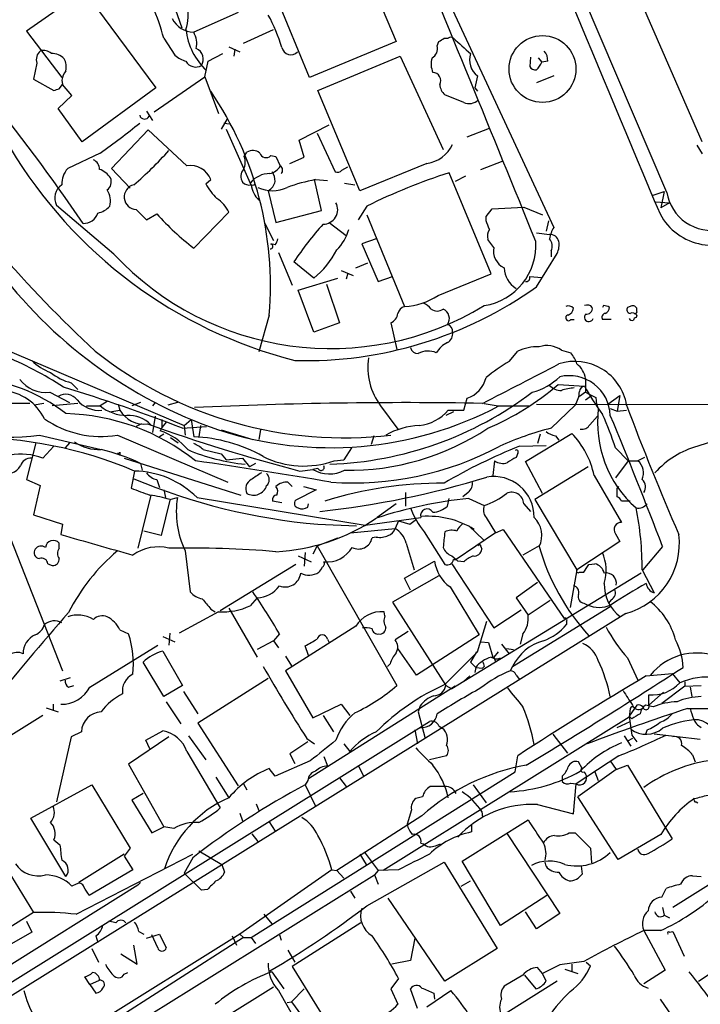
# Model space of a CAD drawing. Extents: x 5 to 1054, y 9 to 886.
# Drawn here: x 473 to 541, y 566 to 663 of the extents above; entities that cross this region are included whole.
import ezdxf

# ---------------------------------------------------------------- set-up
doc = ezdxf.new("R2010")
doc.units = 0
doc.header["$MEASUREMENT"] = 0
doc.layers.add('MAIN', color=5, linetype='CONTINUOUS')

msp = doc.modelspace()

# ---------------------------------------------------------------- linework, layer by layer
at = {"layer": 'MAIN'}
for p, q in [((537.21, 645.8373), (519.2607, 687.832)), ((506.3067, 670.6447), (510.4553, 660.7387)), ((540.6813, 650.8327), (533.3153, 667.766)), ((501.904, 657.1827), (497.84, 667.0887)), ((479.6367, 665.734), (473.964, 661.7547)), ((479.6367, 665.734), (486.7487, 656.1667)), ((488.442, 664.5487), (489.2887, 662.0933)), ((515.62, 664.8027), (526.034, 642.366)), ((494.8767, 663.6173), (490.474, 661.67)), ((473.964, 661.7547), (477.4353, 657.1827)), ((495.3847, 660.5693), (498.348, 661.924)), ((487.5107, 661.0773), (488.6113, 659.384)), ((510.4553, 660.7387), (501.904, 657.1827)), ((514.5193, 660.3153), (514.6887, 660.7387)), ((515.1967, 661.0773), (515.62, 661.0773)), ((491.9133, 658.7913), (493.3527, 659.5533)), ((493.9453, 660.2307), (495.046, 659.7227)), ((494.538, 659.9767), (494.4533, 659.2993)), ((474.98, 658.622), (474.6413, 657.0133)), ((491.5747, 657.2673), (491.9133, 658.7913)), ((502.7507, 655.9127), (510.8787, 659.2993)), ((510.8787, 659.2993), (515.112, 650.0707)), ((523.748, 659.2147), (523.6633, 658.2833)), ((524.51, 659.13), (524.8487, 658.7067)), ((525.4413, 658.7913), (524.8487, 658.7067)), ((474.6413, 657.0133), (476.6733, 655.9127)), ((477.1813, 656.082), (477.52, 656.5053)), ((477.4353, 656.9287), (477.52, 656.5053)), ((478.4513, 655.4047), (477.52, 656.5053)), ((486.5793, 653.796), (491.5747, 657.2673)), ((491.5747, 657.2673), (492.9293, 653.6267)), ((518.4987, 657.352), (518.2447, 656.1667)), ((526.034, 657.352), (524.3407, 656.6747)), ((486.7487, 656.1667), (479.4673, 650.8327)), ((506.8993, 646.0067), (502.7507, 655.9127)), ((517.144, 654.7273), (515.2813, 655.4893)), ((518.2447, 656.1667), (518.4987, 655.828)), ((518.2447, 656.1667), (518.4987, 655.828)), ((477.0967, 654.1347), (478.4513, 655.4047)), ((479.4673, 650.8327), (477.0967, 654.1347)), ((485.8173, 653.8807), (486.41, 652.9493)), ((493.776, 653.1187), (493.1833, 652.1027)), ((493.4373, 652.6953), (494.03, 652.6107)), ((500.888, 651.002), (503.8513, 652.526)), ((485.9867, 652.018), (482.346, 648.208)), ((489.7967, 648.462), (485.9867, 652.018)), ((493.6913, 652.1027), (496.062, 646.7687)), ((502.666, 651.6793), (504.444, 647.8693)), ((517.4827, 651.3407), (519.684, 652.1873)), ((501.396, 649.3087), (500.888, 651.002)), ((481.2453, 649.732), (478.028, 648.208)), ((495.4693, 649.3933), (495.7233, 649.8167)), ((540.1733, 650.494), (540.6813, 649.6473)), ((498.094, 649.478), (498.602, 649.3933)), ((498.602, 649.3933), (499.0253, 648.462)), ((499.9567, 648.716), (501.396, 649.3087)), ((513.5033, 648.716), (506.8993, 646.0067)), ((518.8373, 648.1233), (521.0387, 648.97)), ((482.346, 648.208), (484.2087, 646.2607)), ((505.1213, 648.0387), (505.714, 648.3773)), ((519.8533, 637.794), (515.7047, 647.7847)), ((491.6593, 646.684), (492.1673, 647.1073)), ((496.4007, 646.5993), (496.57, 646.684)), ((503.0893, 644.0593), (502.412, 647.1073)), ((502.4967, 647.1073), (503.682, 647.0227)), ((505.3753, 646.7687), (506.3913, 646.5993)), ((517.3133, 647.446), (516.2973, 646.938)), ((497.84, 646.0067), (498.602, 642.874)), ((535.8553, 645.5833), (536.956, 645.922)), ((536.956, 645.922), (536.6173, 644.3133)), ((536.1093, 644.906), (537.464, 644.8213)), ((537.464, 644.8213), (536.6173, 644.3133)), ((482.6, 639.7413), (476.9273, 644.5673)), ((484.8013, 644.144), (485.8173, 643.128)), ((490.474, 640.334), (493.9453, 643.89)), ((498.602, 642.874), (503.0893, 644.0593)), ((507.5767, 644.4827), (506.73, 643.128)), ((519.3453, 643.4667), (519.938, 644.2287)), ((519.938, 644.2287), (523.0707, 644.398)), ((523.0707, 644.398), (524.9333, 643.636)), ((485.8173, 643.128), (486.8333, 643.7207)), ((497.5013, 642.7893), (498.348, 641.096)), ((503.8513, 642.874), (505.5447, 641.604)), ((507.5767, 643.636), (511.302, 634.5767)), ((519.3453, 643.0433), (519.3453, 643.4667)), ((525.526, 643.0433), (525.272, 642.0273)), ((524.3407, 641.858), (525.6107, 641.6887)), ((508.508, 641.2653), (507.0687, 640.7573)), ((520.1073, 640.4187), (519.5147, 641.1807)), ((498.5173, 640.6727), (498.094, 640.7573)), ((498.856, 639.9107), (500.2107, 636.6933)), ((507.0687, 640.7573), (508.6773, 637.032)), ((525.78, 640.08), (525.78, 639.4873)), ((502.3273, 637.3707), (500.38, 638.9793)), ((524.3407, 636.524), (526.3727, 639.826)), ((505.0367, 638.1327), (506.222, 637.6247)), ((506.476, 638.3867), (507.6613, 638.8947)), ((500.8033, 636.1853), (504.698, 637.3707)), ((505.714, 637.8787), (505.5447, 637.286)), ((508.6773, 637.032), (510.1167, 637.54)), ((514.604, 635.6773), (519.8533, 637.794)), ((523.6633, 637.54), (524.8487, 637.4553)), ((502.3273, 632.0367), (500.8033, 636.1853)), ((503.5973, 636.778), (504.8673, 632.968)), ((530.9447, 634.6613), (530.86, 634.492)), ((533.5693, 634.5767), (533.3153, 634.492)), ((534.2467, 634.1533), (534.2467, 634.4073)), ((497.9247, 633.73), (496.9087, 630.0893)), ((527.7273, 633.3067), (528.066, 633.3067)), ((531.7067, 633.3067), (530.86, 633.3067)), ((534.2467, 633.73), (534.162, 633.476)), ((504.8673, 632.968), (502.3273, 632.0367)), ((509.9473, 632.968), (510.54, 630.3433)), ((471.424, 630.5127), (489.5427, 622.808)), ((521.6313, 629.158), (522.478, 630.174)), ((526.796, 630.2587), (527.7273, 630.0047)), ((529.1667, 627.4647), (529.1667, 626.11)), ((478.3667, 627.0413), (479.044, 626.364)), ((526.4573, 626.872), (529.082, 626.7027)), ((476.25, 626.11), (478.1973, 625.094)), ((517.144, 624.332), (517.4827, 625.5173)), ((529.1667, 626.11), (528.574, 625.6867)), ((529.1667, 625.348), (529.7593, 625.7713)), ((530.1827, 625.602), (530.2673, 624.9247)), ((531.368, 624.9247), (532.5533, 625.7713)), ((532.5533, 625.7713), (532.2993, 624.2473)), ((474.3027, 625.0093), (451.866, 624.84)), ((475.6573, 625.0093), (474.726, 624.84)), ((479.044, 625.0093), (476.504, 624.7553)), ((479.8907, 624.7553), (481.2453, 624.7553)), ((481.9227, 625.1787), (481.2453, 624.7553)), ((482.1767, 624.1627), (483.1927, 624.332)), ((483.0233, 624.9247), (483.1927, 624.332)), ((485.2247, 625.094), (484.378, 624.7553)), ((486.664, 625.094), (486.41, 624.7553)), ((488.8653, 625.094), (487.934, 624.84)), ((508.9313, 624.7553), (510.6247, 622.4693)), ((515.62, 624.332), (517.144, 624.332)), ((519.176, 625.0093), (520.5307, 624.7553)), ((520.6153, 624.7553), (523.5787, 624.7553)), ((524.3407, 624.9247), (575.7333, 624.84)), ((525.78, 622.554), (528.1507, 624.84)), ((530.2673, 624.9247), (530.4367, 624.5013)), ((531.622, 624.5013), (532.2993, 624.2473)), ((532.2993, 624.2473), (533.2307, 624.332)), ((486.664, 623.7393), (486.41, 622.1307)), ((487.3413, 623.4007), (487.3413, 622.6387)), ((489.5427, 622.808), (490.22, 623.4007)), ((490.22, 623.4007), (490.474, 621.7073)), ((516.128, 624.1627), (515.366, 623.824)), ((529.59, 622.8927), (530.352, 623.7393)), ((485.3093, 622.9773), (484.8013, 622.7233)), ((487.3413, 622.6387), (487.172, 622.3)), ((487.7647, 623.1467), (487.3413, 622.6387)), ((489.3733, 622.554), (491.744, 622.7233)), ((489.5427, 622.808), (489.6273, 621.8767)), ((491.1513, 622.808), (490.982, 621.7073)), ((493.1833, 622.3847), (496.316, 621.4533)), ((497.078, 622.3847), (496.9087, 621.4533)), ((475.234, 621.8767), (481.33, 620.4373)), ((482.9387, 621.8767), (493.8607, 617.22)), ((487.5107, 621.9613), (487.0873, 621.7073)), ((488.188, 621.6227), (488.95, 621.1147)), ((508.254, 621.792), (508, 620.9453)), ((523.24, 619.252), (527.812, 622.046)), ((524.6793, 621.9613), (524.4253, 621.03)), ((526.2033, 621.792), (526.542, 621.3687)), ((474.8953, 621.1147), (473.964, 617.474)), ((475.5727, 619.5907), (476.6733, 620.776)), ((478.1973, 621.1147), (477.774, 620.6067)), ((491.4053, 620.4373), (493.1833, 620.014)), ((506.0527, 620.6067), (505.2907, 619.4213)), ((522.6473, 620.776), (525.272, 620.8607)), ((532.13, 620.6067), (533.4, 619.3367)), ((483.1927, 620.1833), (483.1927, 619.8447)), ((483.616, 619.5907), (495.1307, 615.95)), ((493.1833, 620.014), (493.6913, 619.4213)), ((493.6913, 619.4213), (495.3, 619.5907)), ((495.3, 619.5907), (495.9773, 618.744)), ((522.478, 620.0987), (522.3087, 619.6753)), ((535.0087, 619.6753), (534.3313, 619.3367)), ((485.2247, 619.0827), (485.394, 618.4053)), ((496.57, 619.0827), (495.9773, 618.744)), ((500.9727, 618.3207), (502.2427, 618.49)), ((502.7507, 618.5747), (502.2427, 618.49)), ((504.3593, 619.3367), (505.2907, 619.4213)), ((520.192, 619.3367), (520.0227, 617.8973)), ((524.9333, 616.1193), (523.24, 619.252)), ((529.4207, 618.744), (524.1713, 615.5267)), ((533.4, 619.3367), (532.13, 617.6433)), ((533.4, 619.3367), (534.3313, 619.3367)), ((484.632, 618.3207), (484.2933, 616.6273)), ((530.0133, 617.8973), (532.7227, 613.2407)), ((473.964, 617.474), (475.3187, 616.8813)), ((475.3187, 616.8813), (474.6413, 614.0027)), ((486.8333, 617.474), (487.0873, 616.712)), ((499.7873, 617.22), (500.2107, 616.7967)), ((501.3113, 616.7967), (502.5813, 616.458)), ((532.2993, 616.6273), (532.4687, 616.7967)), ((486.2407, 615.95), (484.9707, 610.7007)), ((487.5107, 616.458), (487.68, 615.696)), ((488.1033, 615.5267), (488.8653, 615.696)), ((490.8127, 615.696), (507.4073, 612.9867)), ((502.5813, 616.458), (500.5493, 615.442)), ((511.3867, 616.204), (511.3867, 614.8493)), ((515.5353, 614.8493), (515.7047, 615.6113)), ((517.5673, 616.204), (517.0593, 615.7807)), ((517.652, 615.6113), (519.176, 614.934)), ((488.1033, 615.442), (487.2567, 611.9707)), ((499.1947, 615.188), (498.2633, 615.3573)), ((501.7347, 614.7647), (501.8193, 615.1033)), ((510.4553, 615.1033), (508.5927, 613.7487)), ((523.0707, 615.1033), (523.748, 614.3413)), ((524.1713, 615.5267), (528.32, 608.584)), ((533.5693, 615.3573), (532.7227, 615.3573)), ((471.5933, 613.664), (477.52, 598.5933)), ((474.6413, 614.0027), (477.52, 613.0713)), ((507.4073, 612.9867), (512.9107, 613.7487)), ((519.3453, 613.7487), (520.2767, 612.2247)), ((477.52, 613.0713), (477.3507, 612.0553)), ((502.7507, 613.0713), (506.5607, 612.902)), ((505.968, 612.2247), (510.3707, 612.648)), ((510.7093, 613.41), (510.3707, 612.648)), ((510.7093, 613.41), (511.81, 613.0713)), ((511.81, 613.0713), (512.4873, 613.5793)), ((517.652, 612.902), (519.0913, 611.5473)), ((487.2567, 611.9707), (485.5633, 612.394)), ((502.666, 610.9547), (504.698, 611.7167)), ((508.508, 611.8013), (508.0847, 611.7167)), ((513.2493, 612.3093), (515.2813, 609.092)), ((520.2767, 612.2247), (516.382, 609.6)), ((520.2767, 612.2247), (521.0387, 612.5633)), ((521.0387, 612.5633), (527.05, 603.758)), ((532.13, 612.14), (532.5533, 611.378)), ((477.1813, 610.7007), (477.1813, 611.2087)), ((502.666, 610.9547), (502.2427, 610.108)), ((502.666, 610.9547), (510.54, 597.154)), ((511.4713, 611.2087), (512.2333, 608.584)), ((518.8373, 610.87), (518.922, 610.616)), ((524.5947, 610.9547), (522.986, 610.0233)), ((532.5533, 611.378), (528.32, 608.584)), ((536.7867, 610.87), (534.8393, 608.584)), ((489.6273, 610.4467), (490.1353, 606.3827)), ((500.8033, 609.9387), (502.0733, 609.346)), ((501.4807, 610.2773), (501.396, 608.9227)), ((515.9587, 609.9387), (516.382, 609.6)), ((476.0807, 609.1767), (476.504, 609.0073)), ((500.5493, 609.092), (493.0987, 604.52)), ((511.302, 607.7373), (514.2653, 609.4307)), ((515.9587, 609.1767), (520.1073, 602.8267)), ((516.128, 609.6), (516.382, 609.6)), ((516.5513, 609.4307), (516.382, 609.6)), ((517.144, 609.346), (516.5513, 609.4307)), ((529.5053, 609.092), (530.098, 609.1767)), ((514.6887, 607.9913), (510.1167, 605.3667)), ((534.67, 608.2453), (515.9587, 596.8153)), ((528.32, 608.584), (527.6427, 604.8587)), ((528.574, 608.33), (528.9973, 608.33)), ((534.7547, 608.584), (535.94, 606.298)), ((511.8947, 606.552), (511.302, 607.7373)), ((515.7893, 606.8907), (518.668, 602.1493)), ((524.4253, 607.314), (522.3087, 605.79)), ((496.7393, 605.79), (496.062, 605.028)), ((510.1167, 605.3667), (515.366, 597.154)), ((521.97, 599.0167), (531.622, 604.9433)), ((522.3087, 605.79), (523.494, 604.0967)), ((525.6953, 605.536), (523.494, 604.0967)), ((528.9973, 605.282), (529.336, 605.1127)), ((531.7067, 605.6207), (531.4527, 605.282)), ((533.146, 604.266), (460.502, 559.054)), ((492.9293, 604.4353), (489.0347, 602.3187)), ((492.1673, 604.6893), (492.5907, 604.4353)), ((493.9453, 604.774), (496.7393, 599.948)), ((509.3547, 604.012), (509.27, 604.4353)), ((520.1073, 602.8267), (522.8167, 604.6047)), ((506.476, 602.996), (499.5333, 598.5933)), ((518.4987, 600.456), (519.43, 603.504)), ((527.304, 603.504), (527.304, 603.1653)), ((483.1927, 602.6573), (484.0393, 602.234)), ((487.426, 601.98), (488.6113, 601.472)), ((488.1033, 602.3187), (488.0187, 601.1333)), ((498.9407, 602.234), (498.348, 601.5567)), ((511.6407, 602.488), (510.3707, 601.6413)), ((518.668, 602.1493), (512.4873, 598.17)), ((522.986, 602.234), (522.732, 601.218)), ((480.2293, 596.9847), (486.918, 601.1333)), ((498.348, 601.5567), (496.7393, 600.71)), ((498.348, 601.5567), (498.856, 600.8793)), ((501.8193, 600.1173), (501.4807, 601.0487)), ((503.682, 601.726), (503.8513, 601.3873)), ((518.8373, 601.472), (519.5993, 601.3873)), ((519.5993, 601.3873), (520.0227, 599.948)), ((520.8693, 601.218), (521.6313, 600.2867)), ((487.426, 600.5407), (489.3733, 597.154)), ((499.5333, 600.0327), (500.126, 599.1013)), ((512.4873, 598.17), (510.6247, 600.7947)), ((515.2813, 597.2387), (518.4987, 600.456)), ((518.414, 600.456), (517.8213, 599.44)), ((520.5307, 600.456), (520.1073, 599.948)), ((521.3773, 600.7947), (522.0547, 600.71)), ((487.5107, 596.0533), (485.4787, 599.44)), ((509.8627, 599.2707), (509.6087, 599.0167)), ((517.8213, 599.44), (518.3293, 598.932)), ((520.0227, 599.948), (520.1073, 599.948)), ((520.1073, 599.948), (520.2767, 599.5247)), ((533.3153, 599.8633), (534.3313, 597.662)), ((499.5333, 598.5933), (502.2427, 593.9367)), ((517.144, 597.5773), (517.7367, 598.0853)), ((518.3293, 598.932), (518.2447, 598.424)), ((518.3293, 598.932), (519.0067, 598.8473)), ((519.176, 599.0167), (519.0067, 598.8473)), ((521.97, 599.0167), (521.716, 598.5933)), ((522.3087, 598.17), (522.6473, 597.7467)), ((535.178, 598.0853), (537.718, 598.3393)), ((537.718, 598.3393), (538.48, 597.408)), ((478.282, 597.916), (477.266, 597.5773)), ((478.1127, 596.9847), (478.6207, 597.154)), ((489.3733, 597.154), (487.5107, 596.0533)), ((497.84, 597.8313), (490.8973, 593.4287)), ((515.366, 597.154), (515.9587, 596.8153)), ((538.988, 597.4927), (538.988, 597.0693)), ((538.988, 597.0693), (540.5967, 597.154)), ((489.458, 596.5613), (490.8973, 594.36)), ((516.2973, 597.0693), (501.8193, 587.9253)), ((516.2973, 597.0693), (515.9587, 596.8153)), ((536.8713, 596.4767), (535.432, 595.2067)), ((535.432, 595.2067), (535.432, 596.2227)), ((538.988, 597.0693), (536.702, 595.376)), ((539.496, 596.9847), (539.6653, 596.0533)), ((476.5887, 595.2913), (476.5887, 594.6987)), ((487.7647, 595.5453), (489.204, 593.344)), ((502.2427, 593.9367), (505.0367, 595.2913)), ((505.0367, 595.2913), (505.8833, 594.1907)), ((534.2467, 595.2067), (533.4847, 594.106)), ((535.8553, 595.0373), (535.0933, 595.2067)), ((475.5727, 594.1907), (467.1907, 588.9413)), ((475.9113, 594.9527), (477.0967, 594.5293)), ((503.2587, 594.1907), (504.2747, 592.582)), ((512.826, 595.122), (512.6567, 594.5293)), ((512.6567, 594.5293), (513.334, 591.9047)), ((533.5693, 594.868), (533.4847, 594.0213)), ((539.242, 594.868), (541.8667, 594.868)), ((460.6713, 560.4933), (513.7573, 593.598)), ((490.8973, 593.4287), (494.8767, 587.248)), ((533.4847, 594.0213), (509.1853, 578.866)), ((532.2993, 593.0053), (533.5693, 593.598)), ((533.7387, 593.852), (533.4847, 594.106)), ((479.3827, 592.582), (478.3667, 592.074)), ((485.7327, 591.7353), (487.426, 592.6667)), ((512.318, 592.7513), (512.572, 591.3967)), ((514.6887, 593.1747), (515.0273, 592.9207)), ((525.9493, 592.328), (527.3887, 590.4653)), ((533.7387, 592.2433), (534.2467, 591.566)), ((535.2627, 592.7513), (535.0933, 592.328)), ((540.512, 591.82), (535.94, 592.328)), ((478.3667, 592.074), (476.9273, 585.6393)), ((488.0187, 592.074), (484.0393, 589.3647)), ((486.156, 590.8887), (485.7327, 591.7353)), ((489.966, 592.1587), (491.6593, 589.788)), ((501.7347, 591.566), (499.9567, 590.3807)), ((501.65, 591.9047), (502.412, 591.3967)), ((505.2907, 591.3967), (505.8833, 590.6347)), ((532.9767, 592.1587), (533.654, 591.1427)), ((533.8233, 591.9047), (533.3153, 591.6507)), ((489.7967, 590.6347), (493.0987, 585.0467)), ((499.9567, 590.3807), (500.4647, 589.4493)), ((539.75, 590.296), (540.004, 589.6187)), ((484.0393, 589.3647), (487.5107, 583.184)), ((501.9887, 589.7033), (498.5173, 588.1793)), ((503.3433, 590.1267), (503.682, 589.1953)), ((515.4507, 590.2113), (513.7573, 589.788)), ((522.224, 588.6027), (522.478, 590.2113)), ((532.4687, 590.2113), (528.2353, 587.4173)), ((528.828, 588.9413), (528.4893, 589.6187)), ((531.622, 589.7033), (532.2147, 588.8567)), ((496.1467, 572.262), (522.224, 588.6027)), ((498.5173, 588.1793), (497.9247, 588.9413)), ((506.73, 589.28), (507.238, 588.1793)), ((532.2147, 588.8567), (528.4047, 586.1473)), ((528.9973, 588.6027), (529.1667, 588.4333)), ((530.098, 588.6027), (530.4367, 587.756)), ((532.2147, 588.8567), (533.3153, 589.28)), ((533.3153, 589.28), (537.718, 581.9987)), ((492.6753, 588.0947), (493.9453, 586.0627)), ((495.3847, 587.4173), (495.7233, 586.8247)), ((501.7347, 587.756), (501.4807, 587.3327)), ((504.8673, 588.01), (505.5447, 587.1633)), ((526.8807, 588.1793), (526.8807, 587.6713)), ((527.7273, 587.502), (528.2353, 587.4173)), ((527.9813, 584.454), (528.2353, 587.4173)), ((474.3873, 584.0307), (480.3987, 587.3327)), ((480.3987, 587.3327), (484.2087, 581.0673)), ((485.4787, 586.486), (484.378, 585.8087)), ((501.4807, 587.3327), (502.4967, 585.216)), ((515.2813, 587.1633), (513.842, 587.1633)), ((518.0753, 587.3327), (519.3453, 585.5547)), ((484.378, 585.8087), (486.3253, 582.5913)), ((496.6547, 585.47), (496.9087, 584.7927)), ((513.08, 586.1473), (512.4027, 585.978)), ((532.384, 579.9667), (528.4047, 586.1473)), ((540.0887, 585.6393), (540.258, 585.5547)), ((495.046, 584.5387), (495.3, 583.7767)), ((511.9793, 584.8773), (511.556, 583.438)), ((518.922, 584.708), (519.0067, 584.1153)), ((524.4253, 585.3853), (527.9813, 584.454)), ((477.8587, 578.2733), (474.3873, 584.0307)), ((497.9247, 583.692), (498.5173, 582.7607)), ((512.9953, 584.2847), (504.6133, 578.866)), ((516.9747, 579.7973), (523.494, 583.8613)), ((486.3253, 582.5913), (487.5107, 583.184)), ((488.5267, 583.0147), (487.5107, 583.184)), ((496.2313, 582.5067), (496.824, 581.7447)), ((517.906, 583.3533), (517.906, 582.676)), ((521.3773, 582.5913), (526.6267, 574.6327)), ((527.558, 582.5913), (528.1507, 582.5913)), ((528.1507, 582.5913), (529.6747, 581.0673)), ((476.6733, 581.914), (477.266, 581.406)), ((512.9107, 581.5753), (513.1647, 581.4907)), ((536.6173, 582.422), (532.384, 579.9667)), ((484.2087, 581.0673), (483.616, 580.3053)), ((490.982, 580.8133), (493.268, 579.4587)), ((507.3227, 580.7287), (508.6773, 578.866)), ((514.35, 581.3213), (514.858, 581.4907)), ((529.6747, 581.0673), (529.7593, 579.628)), ((478.8747, 574.548), (490.3893, 580.4747)), ((483.616, 580.4747), (479.1287, 577.6807)), ((483.616, 580.3053), (484.4627, 578.9507)), ((490.3893, 580.136), (489.5427, 578.612)), ((506.8993, 580.4747), (507.492, 579.4587)), ((507.5767, 575.3947), (515.1967, 579.7127)), ((515.1967, 579.7127), (520.446, 571.1613)), ((520.7847, 573.4473), (516.9747, 579.7973)), ((525.272, 579.2893), (525.1873, 579.7127)), ((545.592, 580.136), (537.8027, 575.2253)), ((472.1013, 578.866), (474.6413, 574.7173)), ((484.4627, 578.9507), (480.1447, 576.4107)), ((491.236, 576.9187), (489.5427, 578.612)), ((493.268, 579.4587), (493.522, 578.6967)), ((504.1053, 578.9507), (495.046, 572.6007)), ((504.1053, 578.9507), (504.6133, 578.866)), ((504.6133, 578.866), (505.2907, 578.104)), ((508.6773, 578.866), (508.3387, 578.4427)), ((510.7093, 578.9507), (508.6773, 578.866)), ((528.7433, 579.2893), (528.828, 578.5273)), ((476.758, 558.8), (508.3387, 578.4427)), ((485.2247, 577.6807), (484.9707, 577.4267)), ((508.3387, 578.4427), (508.6773, 577.5113)), ((516.89, 577.342), (517.8213, 577.85)), ((539.75, 578.358), (540.5967, 578.2733)), ((484.9707, 577.4267), (439.3353, 548.894)), ((478.8747, 577.5113), (478.4513, 577.342)), ((491.8287, 577.0033), (491.236, 576.9187)), ((505.968, 576.834), (506.3913, 576.1567)), ((536.702, 576.2413), (537.1253, 577.088)), ((515.2813, 567.944), (509.6933, 576.1567)), ((525.3567, 576.4107), (520.7847, 573.4473)), ((474.6413, 574.7173), (468.7147, 570.992)), ((524.3407, 573.1087), (523.24, 574.802)), ((536.7867, 575.2253), (536.956, 574.4633)), ((473.964, 573.8707), (474.472, 572.77)), ((482.7693, 573.7013), (482.092, 573.8707)), ((497.4167, 574.548), (498.1787, 573.6167)), ((526.6267, 574.6327), (524.3407, 573.1087)), ((536.956, 574.4633), (537.464, 574.2093)), ((485.0553, 572.8547), (485.5633, 572.6007)), ((506.984, 573.7013), (500.2107, 569.3833)), ((536.6173, 572.9393), (534.924, 572.9393)), ((534.924, 572.9393), (537.0407, 569.0447)), ((537.464, 572.77), (537.8027, 572.8547)), ((537.8027, 572.8547), (538.9033, 570.3993)), ((495.046, 572.6007), (450.7653, 544.9993)), ((495.3847, 572.262), (452.882, 544.9993)), ((474.472, 572.77), (470.3233, 570.3993)), ((480.822, 572.4313), (480.9913, 571.754)), ((485.8173, 572.1773), (487.0873, 572.6007)), ((486.918, 571.246), (486.3253, 572.516)), ((487.0873, 572.6007), (487.7647, 571.246)), ((494.284, 572.4313), (494.7073, 571.5)), ((495.046, 572.6007), (495.3847, 572.262)), ((495.3847, 572.262), (496.1467, 572.262)), ((496.1467, 572.262), (496.57, 571.6693)), ((498.9407, 572.516), (499.11, 572.008)), ((512.318, 572.1773), (511.8947, 569.976)), ((480.3987, 571.1613), (481.076, 569.8067)), ((484.886, 569.6373), (484.5473, 571.5)), ((499.7873, 570.992), (500.4647, 569.8067)), ((520.446, 571.1613), (515.2813, 567.944)), ((540.3427, 567.944), (545.9307, 571.6693)), ((483.2773, 570.6533), (484.886, 569.6373)), ((511.8947, 569.976), (510.032, 569.6373)), ((528.9973, 569.8913), (526.6267, 569.5527)), ((500.2107, 569.3833), (503.936, 563.372)), ((524.9333, 568.706), (524.4253, 569.2987)), ((526.6267, 569.5527), (524.9333, 568.706)), ((527.1347, 569.1293), (528.4047, 568.706)), ((527.812, 569.6373), (527.812, 568.8753)), ((529.2513, 569.8067), (529.6747, 569.468)), ((537.0407, 569.0447), (534.924, 567.69)), ((480.2293, 567.6053), (479.7213, 568.3673)), ((480.2293, 567.6053), (481.1607, 568.0287)), ((483.616, 568.6213), (483.9547, 568.7907)), ((498.1787, 568.8753), (499.364, 567.182)), ((510.7093, 568.198), (509.9473, 567.182)), ((526.3727, 567.944), (518.922, 563.2873)), ((522.986, 568.5367), (521.1233, 567.436)), ((523.1553, 568.5367), (524.256, 567.182)), ((525.272, 567.944), (524.9333, 568.706)), ((480.2293, 567.6053), (480.822, 566.7587)), ((498.348, 567.3513), (493.4373, 564.3033)), ((498.856, 567.0127), (502.158, 561.2553)), ((501.396, 567.182), (500.126, 565.912)), ((509.9473, 567.182), (510.6247, 565.658)), ((512.572, 565.2347), (511.8947, 567.182)), ((513.5033, 565.404), (515.874, 567.0127)), ((514.1807, 566.7587), (514.2653, 566.166)), ((536.5327, 566.166), (542.1207, 558.2073)), ((499.7027, 565.8273), (500.126, 565.912)), ((500.126, 565.912), (501.7347, 563.7107))]:
    msp.add_line(p, q, dxfattribs=at)
msp.add_circle((524.9228, 658.0325), 3.3043, dxfattribs=at)
for centre, radius, start, end in [((3329.0374, 1825.5246), 3032.2835, 202.0604275, 202.9383583), ((-3683.878, -1063.9481), 4540.4051, 22.055727, 22.4898423), ((294.2104, 515.6914), 224.734, 34.44036, 42.879177), ((470.8006, 656.9657), 17.2085, 13.823299, 36.033297), ((484.2072, 663.5009), 5.7262, 344.015158, 32.536652), ((481.8974, 654.7565), 18.1175, 17.306012, 28.362913), ((490.5191, 664.0715), 2.4019, 205.837477, 268.924116), ((496.2729, 662.6645), 6.6026, 186.439472, 226.691359), ((488.4568, 660.5271), 2.3185, 348.409935, 29.534912), ((513.5244, 660.0402), 1.0322, 298.143992, 15.456665), ((430.2927, 787.908), 152.6261, 303.57027, 303.799453), ((515.874, 660.7811), 0.3902, 49.385964, 130.614036), ((897.9843, 1083.6509), 569.546, 227.89763, 228.126807), ((476.0383, 658.9606), 1.1112, 130.360804, 197.741921), ((475.6575, 658.7637), 1.0972, 46.02659, 107.985787), ((476.4839, 657.8734), 1.6811, 44.192663, 92.202205), ((490.7622, 662.06), 3.4333, 231.208574, 252.188317), ((490.2766, 659.003), 1.1505, 326.50054, 66.900147), ((500.0706, 660.3446), 0.8981, 192.775141, 316.18184), ((519.6734, 658.9184), 1.9579, 161.078282, 233.132443), ((524.0657, 658.8973), 1.3797, 355.59365, 41.267966), ((475.9966, 658.1986), 1.8927, 349.69407, 26.574528), ((490.6856, 659.3416), 1.1184, 209.476083, 299.480543), ((515.9909, 658.5244), 2.0702, 162.99006, 203.748076), ((522.6899, 659.5956), 2.3347, 314.998265, 337.620265), ((479.7428, 656.4415), 2.3584, 143.024664, 168.077809), ((514.0643, 656.8864), 0.8049, 331.741187, 87.742961), ((524.256, 658.6222), 0.6827, 209.760495, 277.126057), ((516.2413, 656.6043), 1.4713, 183.858111, 229.271992), ((434.5998, 783.0048), 133.8752, 288.316987, 288.546157), ((463.9754, 636.6839), 34.0776, 355.027266, 34.179008), ((517.6674, 655.9666), 1.3452, 247.103955, 312.909445), ((442.5539, 704.6257), 67.1591, 305.177799, 309.353845), ((485.6214, 653.5882), 0.4989, 195.211805, 334.405797), ((567.5418, 723.5554), 127.4955, 214.68514, 227.090404), ((513.0939, 651.9374), 3.2473, 277.242757, 335.265896), ((511.8, 673.7313), 45.91, 210.775923, 255.705686), ((463.4447, 671.7021), 32.7944, 310.051996, 318.532894), ((496.3026, 648.9385), 1.0521, 48.962144, 123.41063), ((497.6199, 649.9352), 0.6587, 197.967351, 316.039614), ((480.2088, 648.1718), 0.9532, 357.08326, 67.861488), ((494.0515, 648.8499), 1.5183, 331.409417, 20.970322), ((479.7529, 646.659), 2.3183, 138.075429, 181.475579), ((480.4411, 646.0492), 2.1954, 33.994799, 70.866005), ((490.1613, 646.3484), 2.1448, 20.722385, 99.787309), ((496.1777, 647.4326), 1.0516, 138.944259, 213.42563), ((497.9669, 645.2872), 2.4132, 88.993248, 142.126682), ((497.692, 649.1814), 1.515, 282.089474, 331.650321), ((496.2645, 646.8239), 2.2557, 2.899444, 27.610188), ((498.782, 648.0493), 0.4791, 313.198733, 59.479275), ((504.6556, 648.4622), 0.6295, 250.359033, 317.717127), ((533.125, 593.2493), 57.2501, 107.715096, 116.503824), ((481.3511, 646.8956), 0.9868, 305.40065, 22.719021), ((497.6785, 650.1467), 6.9442, 209.910776, 224.903734), ((495.9352, 647.4323), 0.8594, 222.349921, 284.246443), ((496.2737, 646.7686), 0.2117, 179.972935, 306.875312), ((497.0921, 647.2625), 1.4617, 300.776193, 347.173147), ((506.394, 627.314), 20.1733, 101.139043, 109.371393), ((478.3373, 645.2943), 1.5864, 124.651753, 207.27576), ((480.4405, 645.0329), 1.8213, 342.416645, 35.529632), ((484.855, 645.3903), 1.2475, 104.279073, 267.532792), ((498.7561, 646.9515), 2.6331, 187.68696, 225.443143), ((498.2634, 649.2353), 3.2286, 243.523836, 296.474576), ((541.6133, 646.5609), 4.4623, 189.332083, 282.03844), ((490.8466, 642.3746), 3.4494, 26.060658, 56.309932), ((503.2587, 644.144), 1.4393, 270, 28.071316), ((479.6492, 644.1791), 1.3932, 265.999355, 344.436484), ((480.6138, 645.8417), 2.0711, 280.502056, 318.991821), ((507.9218, 662.7406), 28.3986, 222.047573, 232.092457), ((307.8733, 557.9485), 227.9507, 21.690305, 21.919497), ((541.694, 646.4733), 5.8494, 208.07168, 311.789396), ((524.1224, 623.6079), 28.2839, 137.53175, 147.080011), ((501.2057, 643.5144), 4.7783, 315.490928, 343.99218), ((520.8691, 641.4771), 1.3865, 148.733619, 192.344134), ((528.7579, 640.6867), 3.1999, 148.345929, 169.582729), ((497.8158, 641.3241), 0.9573, 317.120783, 356.478547), ((518.2514, 640.6079), 6.0181, 278.837801, 3.84346), ((525.6501, 640.764), 0.9256, 15.49727, 92.439807), ((524.8065, 640.5457), 1.0791, 334.43462, 41.822252), ((524.679, 640.6727), 1.8935, 333.439008, 10.301057), ((498.0516, 640.5034), 0.2441, 260.549249, 80.522245), ((496.8557, 644.1796), 8.735, 308.785195, 332.636443), ((521.9701, 640.0801), 1.8933, 169.69786, 243.432242), ((504.0092, 659.6743), 29.252, 222.955017, 301.230808), ((508.1248, 666.1888), 46.3649, 216.452677, 250.868506), ((523.7484, 638.5563), 2.6305, 183.696575, 236.817983), ((523.2993, 637.413), 0.3855, 261.153291, 19.233936), ((501.5208, 668.566), 39.3375, 268.461586, 305.45798), ((511.0058, 640.969), 6.3992, 272.653017, 304.214547), ((511.5984, 633.6031), 1.0177, 106.932196, 163.080214), ((512.3595, 633.0937), 1.9916, 38.103582, 66.153182), ((514.5194, 635.0844), 0.9651, 232.11252, 307.882794), ((514.7141, 633.3914), 1.0127, 324.180183, 66.865296), ((527.4897, 633.9943), 0.6421, 40.034086, 114.904769), ((527.1712, 634.4858), 0.8139, 291.787031, 354.465227), ((529.3525, 634.0792), 0.6419, 40.026158, 114.924142), ((529.2514, 634.4073), 0.5986, 261.865837, 8.134163), ((530.9311, 633.4918), 1.1696, 58.780836, 89.333743), ((530.8947, 634.5035), 0.6428, 289.948836, 358.974742), ((533.6399, 634.2803), 0.3875, 146.88812, 259.502061), ((533.8233, 634.1533), 0.4937, 30.959776, 120.959776), ((534.0773, 634.0687), 0.1894, 243.462013, 26.537987), ((509.5339, 633.9807), 1.0938, 292.206052, 355.732263), ((527.4906, 633.4525), 0.278, 93.567336, 328.368194), ((529.5054, 633.5268), 0.4445, 139.634972, 342.249926), ((531.1845, 633.5184), 0.3874, 100.48609, 213.119959), ((533.781, 633.5184), 0.3225, 203.217258, 293.193924), ((533.781, 633.3066), 0.6294, 42.276138, 109.655661), ((534.2045, 633.1795), 0.2995, 98.157154, 171.842846), ((515.3357, 632.1153), 0.712, 353.661586, 73.718549), ((515.1123, 631.8672), 0.9463, 296.551513, 10.318385), ((505.3222, 661.159), 39.5536, 231.569926, 276.715092), ((512.6259, 630.6666), 0.7472, 191.885894, 272.362322), ((513.6287, 628.2196), 1.9586, 65.700095, 119.75359), ((516.8659, 628.4752), 2.8723, 117.597256, 147.82546), ((524.5036, 625.5491), 5.049, 88.966151, 113.652315), ((525.3589, 628.2405), 2.4776, 54.546466, 107.965454), ((459.1473, 598.5339), 33.6064, 56.686328, 68.263049), ((478.1679, 632.9941), 5.2662, 225.426981, 249.628344), ((514.0966, 628.5654), 6.4185, 171.65718, 216.413741), ((525.0513, 627.8538), 3.4333, 17.811683, 38.791426), ((-450.9048, 2510.7897), 2120.5886, 297.2180718, 297.4472536), ((530.0036, 614.8322), 16.5929, 120.302917, 129.966634), ((528.127, 623.9764), 5.1762, 9.604079, 107.830782), ((526.9109, 627.1064), 2.2841, 9.025182, 51.907865), ((467.4653, 610.7466), 16.8374, 51.882164, 86.322351), ((475.8625, 629.2979), 3.2114, 216.670788, 276.930496), ((479.8623, 632.5724), 5.7298, 231.999864, 254.869157), ((516.5955, 628.2002), 2.8258, 288.298376, 346.682738), ((522.3749, 632.0225), 6.1104, 284.620953, 314.093587), ((527.5651, 623.6847), 4.0593, 1.966567, 103.366278), ((471.1956, 621.225), 5.0773, 26.434846, 84.548006), ((425.2319, 455.8841), 178.586, 68.951232, 72.946551), ((509.4934, 646.4067), 25.8723, 292.78887, 310.970993), ((526.8153, 627.9611), 1.6819, 224.258068, 269.342514), ((528.249, 622.3163), 4.221, 92.484836, 110.135029), ((529.1244, 626.1523), 0.552, 94.405074, 175.594926), ((549.7346, 637.8825), 23.4844, 208.427858, 216.514377), ((477.8428, 624.4986), 1.4029, 37.262798, 122.127894), ((481.1509, 627.1695), 2.8497, 219.730917, 275.311473), ((502.693, 654.1152), 35.1392, 272.027181, 307.157395), ((525.9731, 626.2639), 2.6018, 326.819929, 358.475938), ((656.6746, 879.8558), 283.981, 243.320357, 243.54954), ((472.4876, 639.3761), 17.7136, 235.146753, 278.919388), ((483.8559, 627.9485), 4.1245, 230.732291, 270.19587), ((485.5739, 625.7076), 2.75, 210.014679, 276.852372), ((511.2178, 192.3255), 432.7539, 88.968709, 92.736265), ((503.9716, 656.279), 35.6477, 251.955098, 297.832898), ((512.2093, 627.2937), 4.5171, 276.763634, 319.030406), ((541.6778, 623.148), 11.3223, 173.13528, 228.409242), ((766.9446, 711.8173), 249.3737, 200.412895, 203.581318), ((481.3024, 631.4591), 9.7211, 235.110634, 279.690416), ((477.3097, 602.6078), 21.3925, 51.443758, 88.529449), ((484.0414, 620.7772), 3.0516, 43.887368, 93.219823), ((504.8399, 612.0057), 28.6134, 17.493248, 24.581917), ((79.7153, 436.1443), 489.3295, 20.920467, 22.55342), ((546.031, 790.8639), 178.3295, 250.29489, 255.364505), ((505.8021, 643.1197), 24.7181, 269.010641, 303.694182), ((512.9914, 615.6019), 7.2104, 91.98775, 119.513756), ((532.9277, 593.9859), 29.4487, 104.046955, 114.533192), ((528.842, 623.302), 0.8526, 257.585625, 331.312851), ((468.4529, 580.3607), 41.2641, 66.915597, 90.577076), ((485.3448, 616.7406), 5.852, 39.175879, 71.805931), ((489.875, 606.5479), 15.1712, 60.559319, 87.737224), ((526.6894, 624.0976), 2.3563, 233.019707, 258.094435), ((521.8109, 616.2035), 8.3754, 11.667609, 44.232787), ((547.1811, 600.9586), 20.9919, 94.805054, 109.256581), ((481.2197, 624.9587), 4.5228, 236.224201, 271.397459), ((477.4664, 603.0525), 17.8089, 64.173935, 77.470215), ((497.4789, 638.4831), 19.5799, 247.168049, 264.358153), ((489.5578, 618.5623), 2.6323, 45.423265, 69.631202), ((506.1362, 648.1923), 31.0445, 266.092597, 297.977666), ((544.1079, 567.4134), 57.5163, 111.908293, 120.176206), ((542.6242, 612.2333), 8.8643, 105.481935, 138.116322), ((473.4505, 614.2371), 5.7589, 68.376321, 133.632255), ((474.369, 618.5635), 1.0324, 84.273944, 165.114344), ((483.0234, 620.268), 0.1893, 243.421413, 333.421413), ((501.3472, 627.8742), 9.0533, 243.672128, 289.43326), ((648.8742, 407.7649), 246.8296, 120.848162, 121.077365), ((522.351, 620.2257), 0.1796, 315, 135), ((471.9686, 619.7234), 1.6637, 250.893115, 327.468587), ((427.7198, 178.3337), 445.4694, 80.137634, 81.879693), ((503.8838, 621.2139), 3.1801, 238.931804, 297.970425), ((503.047, 618.7016), 0.3224, 203.184586, 23.217258), ((520.9818, 620.4123), 1.3344, 233.710615, 291.091767), ((533.3788, 618.1407), 1.5289, 334.147234, 51.46602), ((508.0022, 673.5396), 60.6959, 247.267271, 265.036478), ((484.4946, 609.4076), 8.9142, 44.865016, 89.116826), ((487.1719, 619.0826), 1.6439, 214.508882, 258.113137), ((665.9719, 363.8244), 305.2519, 123.574175, 123.803368), ((497.1627, 617.474), 0.7806, 310.599702, 49.400298), ((493.6353, 701.54), 87.6916, 276.077812, 287.106721), ((520.1056, 613.8043), 3.9814, 359.19986, 99.769644), ((654.5444, 1081.9491), 495.4895, 249.903529, 250.132719), ((496.6123, 616.585), 1.0035, 117.642604, 207.647661), ((496.3944, 617.2736), 1.3352, 239.826653, 342.913992), ((499.6372, 615.7692), 1.4586, 84.093185, 135.213883), ((498.0255, 616.3114), 0.7535, 331.339779, 40.090806), ((515.1792, 577.4133), 39.722, 89.974758, 107.207675), ((516.8821, 617.0994), 1.1274, 307.424828, 10.491662), ((320.6493, 616.204), 211.6504, 359.885409, 0.114591), ((534.1767, 616.7507), 0.9259, 323.81203, 51.371118), ((483.8791, 600.7848), 15.3352, 74.010673, 81.461401), ((497.7621, 614.3075), 9.0045, 171.129557, 205.389153), ((498.7055, 615.489), 0.4614, 92.33528, 196.58506), ((521.6481, 574.4042), 41.4004, 95.538996, 108.50519), ((517.0768, 621.4694), 6.8643, 287.807253, 308.792904), ((521.8854, 615.047), 1.1866, 2.719421, 115.353526), ((532.0024, 615.0604), 0.7791, 22.400936, 67.599064), ((500.8739, 615.1269), 0.4524, 135.850821, 261.022765), ((501.1993, 615.4891), 0.9008, 243.921362, 306.4679), ((519.5196, 617.4645), 8.1174, 200.061441, 219.42573), ((513.9778, 616.588), 2.3343, 272.902487, 311.853481), ((520.2345, 614.4805), 1.1516, 156.807943, 219.453935), ((534.3949, 615.7171), 1.0629, 257.34315, 324.728008), ((507.1143, 608.9734), 27.6431, 359.192866, 11.913701), ((497.589, 629.9111), 19.5753, 272.966314, 303.903406), ((513.5357, 613.9271), 0.65, 30.466439, 195.930866), ((513.6476, 605.3494), 8.5089, 57.973418, 94.39664), ((522.443, 611.9745), 2.4186, 332.827888, 47.186567), ((509.3971, 612.9444), 1.0177, 286.919786, 343.067804), ((509.1614, 610.5828), 2.3932, 15.161049, 59.648436), ((518.2867, 611.59), 1.9897, 128.08865, 156.16616), ((532.6672, 612.5607), 0.6823, 85.333996, 218.065731), ((988.9138, 2389.0641), 1849.1774, 253.9400139, 254.1691935), ((506.7723, 611.9593), 1.3346, 241.591671, 349.526971), ((508.8466, 613.6634), 1.8927, 259.69407, 296.574528), ((896.1991, 569.222), 383.347, 173.546451, 173.775633), ((515.9698, 611.0107), 1.4698, 70.241028, 117.931925), ((531.2866, 611.1825), 7.1621, 285.047364, 6.999693), ((475.4064, 610.1746), 0.7414, 55.463216, 143.462405), ((476.6017, 610.6844), 0.7816, 42.132159, 172.582183), ((477.8588, 610.1927), 0.8468, 143.136869, 216.863132), ((486.9605, 606.5832), 4.2513, 75.586872, 125.982784), ((490.0526, 508.738), 101.983, 85.191158, 91.142755), ((503.5776, 612.3227), 2.9859, 265.499452, 329.010246), ((516.5511, 611.3779), 1.5563, 202.381136, 247.627074), ((518.7103, 610.9123), 0.1339, 341.578587, 161.537987), ((545.817, 616.9335), 22.0715, 195.94536, 222.350487), ((475.3017, 610.2773), 0.5965, 145.40144, 263.482652), ((495.701, 595.3849), 19.7417, 130.275574, 152.989363), ((518.9928, 607.469), 2.6346, 110.380163, 134.566345), ((518.1882, 610.6654), 0.7355, 261.169134, 356.148614), ((526.5806, 608.5109), 4.6296, 343.929147, 22.429276), ((475.4509, 609.0867), 0.6361, 8.13265, 109.936165), ((476.5886, 609.6), 0.5987, 261.876665, 8.132809), ((502.0743, 609.2043), 1.1591, 311.036657, 341.577556), ((503.0048, 609.1766), 0.3785, 296.551513, 26.585359), ((517.9805, 609.9326), 3.7489, 187.693719, 234.233313), ((515.4983, 609.6899), 0.6361, 250.052295, 351.874993), ((338.7513, 735.711), 228.953, 326.195341, 326.424524), ((529.7735, 607.921), 1.297, 14.479815, 75.510526), ((499.4971, 608.4467), 1.5731, 249.286226, 352.644591), ((501.8727, 609.8316), 1.7836, 242.795642, 302.661884), ((528.447, 608.457), 0.1796, 135, 315), ((531.2047, 607.2353), 1.0251, 350.153586, 99.851921), ((496.5476, 608.7829), 2.9991, 273.664879, 322.934853), ((527.8914, 606.3457), 0.636, 340.052295, 81.87372), ((534.9595, 607.1012), 3.9323, 178.133176, 233.816974), ((558.1778, 565.604), 47.5569, 118.922571, 123.822356), ((536.2295, 607.3123), 1.0548, 184.513276, 254.070273), ((491.6982, 607.7417), 2.0711, 221.008179, 259.497944), ((454.0683, 576.7499), 51.604, 29.59327, 35.046059), ((529.0872, 605.9117), 0.6361, 160.052295, 261.874993), ((531.368, 606.298), 0.7573, 296.568435, 26.568435), ((745.7733, 816.8717), 330.662, 219.688772, 219.917929), ((493.3371, 610.8551), 6.4327, 266.365328, 295.061985), ((530.5214, 607.7368), 2.8794, 245.689601, 294.308586), ((531.5631, 600.0639), 6.6824, 13.653609, 53.726526), ((648.8048, 453.8276), 227.5807, 138.592867, 144.711156), ((479.0262, 601.0826), 3.0148, 59.241908, 109.335878), ((481.4479, 602.7201), 1.2972, 68.529947, 132.710139), ((480.4841, 601.2187), 3.0669, 27.973803, 62.026197), ((509.071, 601.39), 3.0518, 86.261231, 148.247361), ((510.4979, 603.5463), 1.2344, 157.835724, 210.957389), ((521.0673, 603.7579), 2.4502, 321.542144, 7.947888), ((474.1723, 603.6693), 1.6486, 292.782406, 342.199191), ((476.7106, 602.0305), 1.492, 60.940547, 130.482165), ((523.0376, 606.7997), 5.6046, 290.692688, 319.57346), ((527.177, 603.631), 0.1796, 315, 135), ((475.615, 600.3289), 1.9901, 113.837087, 181.215017), ((475.038, 599.2641), 9.4786, 353.886836, 18.259853), ((503.174, 601.6328), 0.5165, 10.396132, 169.603868), ((507.407, 600.4526), 2.3876, 73.510381, 96.099568), ((508.6773, 602.8265), 0.5986, 188.115212, 278.135518), ((508.8467, 602.8266), 0.5986, 261.865837, 8.134163), ((545.4, 610.5141), 16.1084, 208.16279, 221.391206), ((332.7437, 897.7204), 341.3009, 299.62978, 299.858956), ((509.5774, 600.9506), 1.0519, 326.580372, 41.045009), ((526.2634, 596.9635), 4.759, 105.170434, 154.441829), ((527.7468, 598.721), 2.8328, 18.275048, 65.695986), ((532.6267, 598.6523), 6.1983, 2.58636, 28.831043), ((473.0311, 598.9146), 1.4952, 66.584551, 120.56813), ((488.433, 596.4863), 4.1776, 103.948427, 135.005819), ((513.1318, 598.2203), 3.4337, 141.2125, 162.187182), ((540.1065, 594.6129), 5.7402, 359.165504, 141.706992), ((520.7153, 597.004), 3.0676, 106.319973, 141.060162), ((646.0987, 641.5982), 133.8752, 198.317001, 198.54617), ((520.3931, 600.7208), 0.9427, 235.065741, 294.54506), ((514.692, 592.3857), 17.3227, 12.223291, 24.645452), ((485.2823, 596.5884), 1.857, 116.191106, 188.706519), ((652.0842, 688.1066), 178.5644, 209.928772, 212.598707), ((526.3446, 587.4309), 12.084, 112.521826, 128.408115), ((521.7519, 598.017), 0.5774, 15.364771, 93.564574), ((714.8981, 294.0353), 353.1936, 120.586795, 123.011041), ((217.9893, 1096.6856), 592.191, 301.0377641, 302.8039927), ((478.4513, 597.5774), 0.6826, 172.88019, 240.261365), ((499.0616, 610.1995), 17.3764, 294.949544, 311.343718), ((524.711, 576.2686), 22.9927, 114.212191, 134.80547), ((514.2018, 597.3128), 1.175, 268.97105, 352.232638), ((535.7397, 599.9429), 3.7329, 265.271794, 317.229794), ((541.1471, 591.4386), 6.5381, 82.186051, 114.074868), ((477.3905, 598.517), 3.2259, 269.293097, 331.641143), ((485.7623, 591.4017), 5.4247, 115.268808, 144.791747), ((515.2809, 593.2599), 3.0812, 110.92016, 142.818818), ((574.5619, 497.2279), 114.1918, 119.208649, 121.722451), ((987.9136, 976.9805), 601.6962, 219.1743096, 219.4034852), ((548.467, 605.7028), 18.0168, 210.177829, 215.631651), ((534.41, 595.37), 0.609, 195.553824, 304.475571), ((534.4159, 594.6774), 0.5557, 40.365322, 107.727388), ((535.6863, 594.2752), 1.1042, 122.481141, 175.595723), ((535.1531, 595.061), 0.3147, 184.319111, 27.582993), ((538.5568, 588.2159), 7.3369, 92.584194, 111.605204), ((540.9275, 588.7239), 7.3369, 92.584194, 111.605204), ((481.4097, 592.5023), 2.0286, 92.251664, 177.748336), ((510.088, 589.9084), 5.8518, 129.177116, 161.808416), ((512.9765, 594.5527), 1.5548, 264.444889, 352.880469), ((507.7726, 588.517), 16.5518, 9.721769, 23.199454), ((618.6719, 352.3301), 255.2131, 108.133352, 110.490024), ((533.8052, 594.7894), 0.2486, 41.053693, 161.572338), ((661.1619, 382.4562), 246.8296, 120.851159, 121.080342), ((535.8547, 595.7154), 2.3041, 287.112967, 323.967142), ((793.6576, 679.0324), 267.7345, 198.322042, 198.551232), ((513.9409, 592.7656), 0.8524, 28.681808, 102.438404), ((999.3109, 656.6779), 470.0099, 187.650437, 187.879608), ((533.484, 597.1551), 4.7495, 291.99384, 309.934081), ((540.6407, 584.624), 9.1481, 91.866733, 114.915907), ((541.4285, 594.5201), 1.7282, 202.74279, 241.228134), ((539.4296, 590.5682), 3.3269, 15.930019, 74.069981), ((486.8717, 589.6211), 3.0956, 19.112731, 79.685055), ((511.6191, 585.6461), 7.6017, 114.158634, 138.985522), ((514.0902, 591.7868), 1.471, 337.645287, 50.428321), ((510.2195, 647.5498), 61.5039, 291.20787, 295.942241), ((535.1675, 594.8313), 2.5044, 232.818499, 310.280691), ((1011.2583, -44.2802), 813.1978, 128.5452168, 128.7743998), ((537.2094, 580.6026), 11.7676, 112.41271, 136.604581), ((538.0143, 591.439), 0.6693, 341.562344, 108.429535), ((936.574, 1013.4512), 598.6726, 224.8854018, 225.1145848), ((514.7942, 590.7193), 0.8301, 322.267279, 37.732721), ((536.4062, 587.46), 4.3845, 40.302505, 59.229875), ((528.2425, 588.8423), 0.8147, 72.365716, 160.764386), ((543.7939, 574.6609), 15.2603, 97.575862, 125.537809), ((501.6232, 579.6385), 10.011, 111.681209, 140.080333), ((502.8294, 587.6377), 1.1011, 107.587464, 173.832202), ((503.8001, 587.2829), 1.916, 93.533805, 132.863878), ((527.115, 568.2649), 21.3542, 100.223995, 131.392647), ((507.6903, 584.2761), 8.1285, 12.697008, 37.99566), ((520.8517, 602.4847), 15.853, 273.1253, 299.502538), ((525.0028, 590.0283), 2.6354, 315.444287, 339.623856), ((528.5738, 588.0419), 0.7104, 241.544661, 33.4306), ((528.9126, 588.772), 0.1893, 116.551512, 296.578587), ((527.3971, 588.0523), 0.6417, 216.419912, 300.965288), ((537.6297, 519.4754), 76.8854, 118.04516, 127.910238), ((514.5449, 585.8423), 1.4964, 118.017304, 168.23874), ((515.3575, 586.0541), 1.1118, 22.858902, 93.92994), ((513.4204, 581.1537), 6.5499, 32.864418, 57.135582), ((498.5259, 575.541), 11.4755, 113.5258, 162.271934), ((513.0879, 585.0826), 1.1275, 127.424828, 190.491662), ((546.1727, 576.8602), 11.0562, 124.444094, 149.798099), ((540.0886, 585.851), 0.2116, 143.124688, 270.027065), ((455.929, 924.7928), 349.07, 283.922643, 284.151846), ((475.1623, 584.6168), 1.5471, 319.269764, 22.78623), ((484.2206, 595.8263), 13.965, 298.958007, 309.474938), ((523.9005, 575.4257), 9.9734, 86.98371, 137.46612), ((475.2607, 582.512), 1.534, 337.055463, 45.56256), ((490.682, 579.4674), 4.1508, 85.855276, 121.2824), ((499.0431, 580.5995), 4.0947, 25.113093, 59.16319), ((1095.7671, 963.7256), 686.8722, 213.5754714, 213.8046498), ((513.6735, 583.8618), 2.1595, 191.317738, 221.814654), ((519.6293, 574.418), 8.4359, 101.787461, 134.112922), ((526.4997, 584.3833), 2.0812, 259.451375, 300.56479), ((488.5612, 574.6975), 16.1155, 15.302796, 28.298565), ((512.2615, 581.7728), 0.6786, 343.07916, 106.92084), ((526.2379, 580.9892), 1.3534, 95.052994, 154.338079), ((522.9155, 580.51), 2.357, 344.547456, 26.870536), ((525.1669, 599.9984), 21.9435, 297.641383, 304.887869), ((508.4106, 584.0944), 31.2604, 184.933539, 187.744273), ((513.8844, 582.2952), 1.0794, 228.18441, 295.55143), ((528.2834, 584.1967), 4.8753, 256.371932, 313.220498), ((534.9664, 581.0759), 0.6418, 188.348484, 306.402129), ((477.0577, 578.9225), 1.0311, 320.975687, 68.518462), ((893.243, -182.3067), 851.9653, 116.4504627, 116.6796397), ((525.5694, 576.0771), 3.7263, 65.161177, 117.778807), ((475.1082, 581.0479), 2.7025, 213.831191, 285.418567), ((492.0823, 579.2897), 1.557, 292.38634, 337.61366), ((526.4815, 580.2243), 1.5288, 217.705699, 272.267992), ((528.1849, 579.6352), 1.8921, 209.736994, 250.650503), ((475.776, 574.6423), 3.8007, 45.260094, 89.235679), ((703.9143, 365.7893), 299.3187, 134.888779, 135.117975), ((527.5613, 579.3731), 1.5231, 269.875861, 326.2682), ((539.7394, 577.1198), 1.2382, 89.509513, 161.567978), ((479.171, 577.1302), 0.4827, 15.265529, 127.864574), ((268.2628, 449.8472), 246.8041, 30.851156, 31.080363), ((540.5963, 567.9441), 9.7805, 101.988705, 110.786628), ((536.8008, 574.7878), 1.4569, 93.888633, 176.107443), ((526.9054, 593.645), 22.8702, 295.128679, 311.42087), ((475.7001, 548.1795), 26.5589, 83.134993, 92.284764), ((451.102, 649.0338), 92.8014, 300.361808, 307.485027), ((509.2701, 574.421), 2.3161, 161.895966, 239.214859), ((536.5079, 573.6147), 1.7219, 132.377993, 203.094166), ((536.575, 574.8655), 0.554, 186.58234, 313.449471), ((483.2773, 573.3345), 0.6266, 35.831064, 144.168936), ((482.7497, 572.3686), 2.3563, 11.905565, 36.980293), ((479.8907, 573.7859), 1.6439, 304.508882, 348.113137), ((597.3976, 444.1761), 143.1185, 115.881831, 118.55014), ((537.3794, 572.6853), 0.1197, 45.033843, 224.966157), ((479.453, 551.7497), 35.32, 27.755118, 35.841795), ((487.3414, 571.3412), 0.4339, 192.672011, 347.325092), ((504.7512, 550.8526), 34.173, 31.163886, 36.993466), ((485.2388, 571.2364), 3.8348, 204.645014, 224.748556), ((501.4971, 569.5483), 3.6612, 177.280686, 223.832486), ((524.5654, 567.2937), 2.0099, 93.997064, 141.796981), ((524.4133, 571.5943), 5.6748, 304.685894, 337.994791), ((479.3161, 569.9939), 1.6763, 283.988163, 314.129898), ((480.4408, 568.0708), 0.7212, 356.653135, 86.621409), ((481.2498, 567.612), 0.426, 305.850373, 102.069401), ((483.0374, 568.946), 0.6634, 218.094652, 330.699637), ((505.1987, 550.2211), 19.9314, 110.622461, 129.240035), ((523.8326, 568.8048), 1.6771, 284.622886, 329.119439), ((535.8946, 569.2079), 2.0169, 199.438459, 254.254785), ((487.0675, 526.7451), 67.1925, 31.834262, 38.829708), ((482.0479, 568.8747), 8.5433, 192.588602, 211.014709), ((480.7435, 567.5688), 0.8139, 275.534773, 338.212969), ((512.4726, 566.8653), 0.659, 37.521946, 151.276435), ((640.5879, 863.3625), 322.4168, 246.687987, 246.91717), ((498.7563, 552.2781), 22.5859, 32.42331, 40.721262), ((522.2663, 566.547), 1.448, 142.125016, 195.255119), ((522.5629, 565.3616), 1.8749, 154.593938, 205.403302), ((543.2259, 551.3537), 22.0317, 135.016366, 143.454504), ((507.6015, 568.1656), 3.9278, 285.896105, 320.325915)]:
    msp.add_arc(centre, radius, start, end, dxfattribs=at)

doc.saveas('drawing.dxf')
